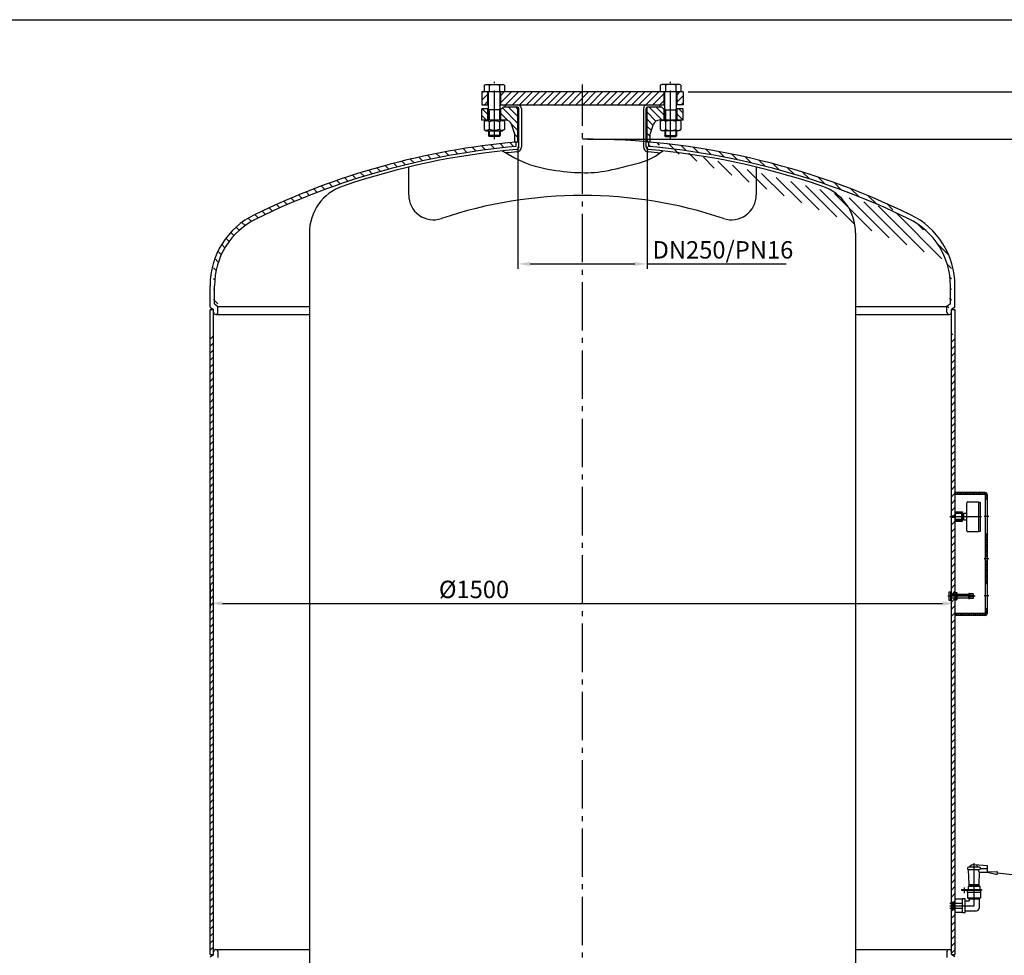
# Model space of a CAD drawing. Units: millimetres. Extents: x -681 to 4953, y -1013 to 3721.
# Drawn here: x 1870 to 3852, y 1837 to 3721 of the extents above; entities that cross this region are included whole.
import ezdxf

# ---------------------------------------------------------------- set-up
doc = ezdxf.new("R2010")
doc.units = ezdxf.units.MM
doc.linetypes.add('AM_DIN_G_W050', pattern=[13.75, 9.75, -1.5, 1, -1.5])
doc.layers.get('0').update_dxf_attribs({"linetype": 'CONTINUOUS'})
doc.layers.get('DEFPOINTS').update_dxf_attribs({"linetype": 'CONTINUOUS'})
for name, color, linetype in [('AM_0', 7, 'CONTINUOUS'), ('AM_0N', 7, 'CONTINUOUS'), ('AM_4', 3, 'CONTINUOUS'), ('AM_4N', 3, 'CONTINUOUS'), ('AM_5', 3, 'CONTINUOUS'), ('AM_7', 4, 'AM_DIN_G_W050'), ('AM_8', 1, 'CONTINUOUS')]:
    doc.layers.add(name, color=color, linetype=linetype)
doc.styles.add('ACDINTS', font='isocp.shx', dxfattribs={"height": 1})
doc.styles.get("Standard").update_dxf_attribs({"font": 'ISOCP.SHX'})
doc.dimstyles.new('GEN-ISO', dxfattribs={"dimscale": 7, "dimtxt": 3.5, "dimasz": 2.5, "dimexe": 1, "dimexo": 1, "dimgap": 0.6, "dimtad": 1, "dimdsep": 46, "dimtxsty": 'STANDARD', "dimcen": 0, "dimclrd": 256, "dimclre": 256, "dimclrt": 2, "dimadec": 0, "dimazin": 0, "dimtp": 0.1, "dimtm": 0.1, "dimtfac": 0.71, "dimtdec": 3, "dimtmove": 0, "dimatfit": 3, "dimfxl": 1, "dimtzin": 0, "dimarcsym": 0})
pattern_1 = [(135, (3732.468320946474, 2807.849938), (-1.767766952966368, -1.767766952966368), [])]
pattern_2 = [(45, (984.255590946474, 13), (-7.071067811865472, 7.071067811865475), [])]
pattern_3 = [(315, (3414.330392946475, 4526.403061904708), (7.071067811865476, 7.071067811865472), [])]
pattern_4 = [(225, (3414.330392946475, 4526.403061904708), (7.071067811865472, -7.071067811865476), [])]
pattern_5 = [(135, (443.5887119464738, -116.8672480952926), (-10.60660171779821, -10.60660171779821), [])]

# ---------------------------------------------------------------- blocks, each defined once
blk = doc.blocks.new('*D2')
at = {"layer": 'AM_5', "lineweight": -2, "ltscale": 10}
for p, q in [((2872.822744946474, 3464.881538904708), (2872.822744946474, 3219.491648904707)), ((3133.222744946474, 3464.881538904708), (3133.222744946474, 3219.491648904707)), ((2897.822744946474, 3229.491648904708), (3108.222744946474, 3229.491648904708)), ((3133.222744946474, 3229.491648904708), (3413.458966182695, 3229.491648904708))]:
    blk.add_line(p, q, dxfattribs=at)
at = {"layer": 'AM_5', "ltscale": 10}
for points in [[(2897.822744946474, 3233.658315571374), (2897.822744946474, 3225.324982238041), (2872.822744946474, 3229.491648904708)], [(3108.222744946474, 3233.658315571374), (3108.222744946474, 3225.324982238041), (3133.222744946474, 3229.491648904708)]]:
    blk.add_solid(points, dxfattribs=at)
at = {"layer": 'DEFPOINTS', "color": 0, "ltscale": 10}
for p in [(2872.822744946474, 3474.881538904707), (3133.222744946474, 3474.881538904707), (3133.222744946474, 3229.491648904708)]:
    blk.add_point(p, dxfattribs=at)
at = {"layer": 'AM_5', "color": 2, "ltscale": 10, "insert": (3285.840855946474, 3253.235051673628), "char_height": 35, "attachment_point": 5}
blk.add_mtext('DN250/PN16', dxfattribs=at)
blk = doc.blocks.new('*D7')
at = {"layer": 'AM_5', "lineweight": -2, "ltscale": 10}
for p, q in [((3215.522744946474, 3575.881538904707), (4103.531595946474, 3575.881538904707)), ((4093.531595946473, 3550.881538904707), (4093.531595946473, 1030.893477)), ((3591.048527946475, 1005.893477), (4103.531595946472, 1005.893477))]:
    blk.add_line(p, q, dxfattribs=at)
at = {"layer": 'AM_5', "ltscale": 10}
for points in [[(4089.364929279807, 3550.881538904707), (4097.698262613139, 3550.881538904707), (4093.531595946473, 3575.881538904707)], [(4089.364929279805, 1030.893477), (4097.698262613139, 1030.893477), (4093.531595946473, 1005.893477)]]:
    blk.add_solid(points, dxfattribs=at)
at = {"layer": 'DEFPOINTS', "color": 0, "ltscale": 10}
for p in [(3205.522744946474, 3575.881538904707), (3581.048527946474, 1005.893477), (4093.531595946473, 1005.893477)]:
    blk.add_point(p, dxfattribs=at)
at = {"layer": 'AM_5', "color": 2, "ltscale": 10, "insert": (4070.028151064581, 2290.887507952354), "char_height": 35, "attachment_point": 5, "rotation": 90}
blk.add_mtext('2570{}{\\C2;%%p20}', dxfattribs=at)
blk = doc.blocks.new('*D8')
at = {"layer": 'AM_5', "lineweight": -2, "ltscale": 10}
for p, q in [((2253.022744946474, 2582.365048), (2253.022744946474, 2536.008107000001)), ((3753.022744946474, 2582.365048), (3753.022744946474, 2536.008107000001)), ((2278.022744946474, 2546.008107), (3728.022744946474, 2546.008107))]:
    blk.add_line(p, q, dxfattribs=at)
at = {"layer": 'AM_5', "ltscale": 10}
for points in [[(2278.022744946474, 2550.174773666667), (2278.022744946474, 2541.841440333334), (2253.022744946474, 2546.008107)], [(3728.022744946474, 2550.174773666667), (3728.022744946474, 2541.841440333334), (3753.022744946474, 2546.008107)]]:
    blk.add_solid(points, dxfattribs=at)
at = {"layer": 'DEFPOINTS', "color": 0, "ltscale": 10}
for p in [(2253.022744946474, 2592.365048), (3753.022744946474, 2592.365048), (3753.022744946474, 2546.008107)]:
    blk.add_point(p, dxfattribs=at)
at = {"layer": 'AM_5', "color": 2, "ltscale": 10, "insert": (2784.605013946475, 2569.508107), "char_height": 35, "attachment_point": 5}
blk.add_mtext('%%c1500', dxfattribs=at)
blk = doc.blocks.new('*D9')
at = {"layer": 'AM_5', "lineweight": -2, "ltscale": 10}
for p, q in [((3013.022744946474, 3480.780707904709), (3960.367206946475, 3480.780707904707)), ((3950.367206946475, 3455.780707904709), (3950.367206946474, 1520.893476999999)), ((3020.022744946474, 1495.893477), (3960.367206946474, 1495.893477))]:
    blk.add_line(p, q, dxfattribs=at)
at = {"layer": 'AM_5', "ltscale": 10}
for points in [[(3946.200540279809, 3455.780707904709), (3954.53387361314, 3455.780707904709), (3950.367206946475, 3480.780707904707)], [(3946.200540279808, 1520.893476999999), (3954.53387361314, 1520.893476999999), (3950.367206946474, 1495.893477)]]:
    blk.add_solid(points, dxfattribs=at)
at = {"layer": 'DEFPOINTS', "color": 0, "ltscale": 10}
for p in [(3003.022744946474, 3480.780707904709), (3010.022744946474, 1495.893477), (3950.367206946474, 1495.893477)]:
    blk.add_point(p, dxfattribs=at)
at = {"layer": 'AM_5', "color": 2, "ltscale": 10, "insert": (3926.867206946474, 2425.133631904708), "char_height": 35, "attachment_point": 5, "rotation": 90}
blk.add_mtext('1985{}{\\C2;%%p10}', dxfattribs=at)
blk = doc.blocks.new('*S1714')
at = {"layer": 'AM_0', "ltscale": 10}
for p, q in [((3838.697426957862, 2005.321224251215), (3818.529872946474, 2004.870983)), ((3818.529872946474, 2004.870983), (3838.126765235383, 2000.086135603959)), ((3838.126765235383, 2000.086135603959), (3838.697426957862, 2005.321224251215))]:
    blk.add_line(p, q, dxfattribs=at)
at = {"layer": 'AM_5', "ltscale": 10}
for p, q in [((4230.801108122531, 1959.930499839906), (3838.412096096623, 2002.703679927587)), ((4689.457200290223, 1959.930499839906), (4230.801108122531, 1959.930499839906))]:
    blk.add_line(p, q, dxfattribs=at)
at = {"layer": 'AM_5', "color": 3, "insert": (4255.801108122532, 1972.430499839906), "char_height": 25, "attachment_point": 7, "style": 'ACDINTS'}
blk.add_mtext('{\\C7;\\LMembranbruchmelder\\Pnur auf Kundenwunsch!\\P}Ansonsten Verschlußstopfen\\PMs R½ mit Innensechskant\\Peingeklebt (Loctite) und mit\\PSiegellack gesichert.', dxfattribs=at)

msp = doc.modelspace()

# ---------------------------------------------------------------- hatches: boundary and pattern name
at = {"layer": 'AM_8'}
h = msp.add_hatch(dxfattribs=at)
h.set_pattern_fill('_U', color=256, scale=10, angle=225, style=0, pattern_type=0)
h.set_pattern_definition(pattern_4)
h.paths.add_polyline_path([(2812.522744946474, 3549.881538904708), (2812.522744946474, 3575.881538904707), (2800.522744946474, 3575.881538904707), (2800.522744946474, 3549.881538904708)])
h = msp.add_hatch(dxfattribs=at)
h.set_pattern_fill('_U', color=256, scale=10, angle=45, style=0, pattern_type=0)
h.set_pattern_definition([(45, (3414.330392946475, 4526.403061904708), (-7.071067811865472, 7.071067811865475), [])])
h.paths.add_polyline_path([(3167.522744946474, 3549.881538904708), (3167.522744946474, 3575.881538904707), (2838.522744946473, 3575.881538904707), (2838.522744946473, 3549.881538904708), (3006.428020946474, 3549.881538904708)])
h = msp.add_hatch(dxfattribs=at)
h.set_pattern_fill('_U', color=256, scale=10, angle=225, style=0, pattern_type=0)
h.set_pattern_definition(pattern_4)
h.paths.add_polyline_path([(3205.522744946474, 3549.881538904708), (3205.522744946474, 3575.881538904707), (3193.522744946474, 3575.881538904707), (3193.522744946474, 3549.881538904708)])
h = msp.add_hatch(dxfattribs=at)
h.set_pattern_fill('_U', color=256, scale=10, angle=315, style=0, pattern_type=0)
h.set_pattern_definition(pattern_3)
h.paths.add_polyline_path([(2800.522744946474, 3541.881538904708), (2800.522744946474, 3518.881538904707), (2812.522744946474, 3518.881538904707), (2812.522744946474, 3541.881538904708)])
h = msp.add_hatch(dxfattribs=at)
h.set_pattern_fill('_U', color=256, scale=10, angle=315, style=0, pattern_type=0)
h.set_pattern_definition(pattern_3)
edge = h.paths.add_edge_path()
edge.add_arc((2848.422293946474, 3506.881538904707), 12, 378.74134, 450, ccw=False)
edge.add_line((2859.786038946474, 3510.737094904708), (2866.522744946474, 3490.881538904707))
edge.add_line((2866.522744946474, 3490.881538904707), (2866.522744946474, 3474.881538904707))
edge.add_line((2866.522744946474, 3474.881538904707), (2872.822744946474, 3474.881538904707))
edge.add_line((2872.822744946474, 3474.881538904707), (2872.822744946474, 3544.881538904707))
edge.add_line((2872.822744946474, 3544.881538904707), (2843.022744946474, 3544.881538904707))
edge.add_line((2843.022744946474, 3544.881538904707), (2840.022744946475, 3541.881538904708))
edge.add_line((2840.022744946475, 3541.881538904708), (2838.522744946473, 3541.881538904708))
edge.add_line((2838.522744946473, 3541.881538904708), (2838.522744946473, 3518.881538904707))
edge.add_line((2838.522744946473, 3518.881538904707), (2848.422293946474, 3518.881538904707))
h = msp.add_hatch(dxfattribs=at)
h.set_pattern_fill('_U', color=256, scale=10, angle=315, style=0, pattern_type=0)
h.set_pattern_definition(pattern_3)
edge = h.paths.add_edge_path()
edge.add_line((3167.522744946474, 3518.881538904707), (3167.522744946474, 3541.881538904708))
edge.add_line((3167.522744946474, 3541.881538904708), (3166.022744946474, 3541.881538904708))
edge.add_line((3166.022744946474, 3541.881538904708), (3163.022744946474, 3544.881538904707))
edge.add_line((3163.022744946474, 3544.881538904707), (3133.222744946474, 3544.881538904707))
edge.add_line((3133.222744946474, 3544.881538904707), (3133.222744946474, 3474.881538904707))
edge.add_line((3133.222744946474, 3474.881538904707), (3139.522744946474, 3474.881538904707))
edge.add_line((3139.522744946474, 3474.881538904707), (3139.522744946474, 3490.881538904707))
edge.add_line((3139.522744946474, 3490.881538904707), (3146.259451946475, 3510.737094904708))
edge.add_arc((3157.623195946474, 3506.881538904707), 12, 450, 521.25866, ccw=False)
edge.add_line((3157.623195946474, 3518.881538904707), (3167.522744946474, 3518.881538904707))
h = msp.add_hatch(dxfattribs=at)
h.set_pattern_fill('_U', color=256, scale=10, angle=315, style=0, pattern_type=0)
h.set_pattern_definition(pattern_3)
h.paths.add_polyline_path([(3205.522744946474, 3518.881538904707), (3205.522744946474, 3541.881538904708), (3193.522744946474, 3541.881538904708), (3193.522744946474, 3518.881538904707)])
h = msp.add_hatch(dxfattribs=at)
h.set_pattern_fill('_U', color=256, scale=15, angle=135, style=0, pattern_type=0)
h.set_pattern_definition(pattern_5)
edge = h.paths.add_edge_path()
edge.add_arc((3003.022744946474, 1971.780707904707), 1509, 95.06792299999998, 115.96218)
edge.add_arc((2412.022744946475, 3185.543039904707), 159, 115.96218, 162.935466)
edge.add_line((2260.022744946474, 3232.201372904709), (2260.022744946474, 3145.280707904709))
edge.add_arc((2264.522744946474, 3145.280707904709), 4.5, 180, 360)
edge.add_line((2269.022744946474, 3145.280707904709), (2269.022744946474, 3156.866225904707))
edge.add_line((2269.022744946474, 3156.866225904707), (2262.022744946474, 3161.767678904708))
edge.add_line((2262.022744946474, 3161.767678904708), (2262.022744946474, 3185.543039904707))
edge.add_arc((2412.022744946475, 3185.543039904707), 150, 115.96217999999999, 180, ccw=False)
edge.add_arc((3003.022744946474, 1971.780707904707), 1500, 95.098411, 115.96217999999999, ccw=False)
edge.add_line((2869.722744946474, 3465.846003904707), (2869.722744946474, 3474.881538904707))
h = msp.add_hatch(dxfattribs=at)
h.set_pattern_fill('_U', color=256, scale=15, angle=135, style=0, pattern_type=0)
h.set_pattern_definition(pattern_5)
edge = h.paths.add_edge_path()
edge.add_line((3737.022744946474, 3156.866225904707), (3744.022744946474, 3161.767678904708))
edge.add_line((3744.022744946474, 3161.767678904708), (3744.022744946474, 3185.543039904707))
edge.add_arc((3594.022744946475, 3185.543039904707), 150, 0, 64.03782)
edge.add_arc((3003.022744946474, 1971.780707904707), 1500, 64.03782, 84.901589)
edge.add_line((3136.322744946474, 3465.846003904707), (3136.322744946474, 3474.881538904707))
edge.add_arc((3003.022744946474, 1971.780707904707), 1509, 64.03782000000001, 84.93207699999999, ccw=False)
edge.add_arc((3594.022744946475, 3185.543039904707), 159, 17.06453399999998, 64.03782000000001, ccw=False)
edge.add_line((3746.022744946475, 3232.201372904709), (3746.022744946475, 3145.280707904709))
edge.add_arc((3741.522744946474, 3145.280707904709), 4.5, -180, 0, ccw=False)
edge.add_line((3737.022744946474, 3145.280707904709), (3737.022744946474, 3156.866225904707))
at = {"layer": 'AM_8', "ltscale": 10}
h = msp.add_hatch(dxfattribs=at)
h.set_pattern_fill('_U', color=256, scale=10, angle=45, style=0, pattern_type=0)
h.set_pattern_definition(pattern_2)
h.paths.add_polyline_path([(2253.022744946474, 3088.893477), (2253.022744946474, 2500.893477), (2260.022744946474, 2500.893477), (2260.022744946474, 3088.893477)])
h = msp.add_hatch(dxfattribs=at)
h.set_pattern_fill('_U', color=256, scale=10, angle=45, style=0, pattern_type=0)
h.set_pattern_definition(pattern_2)
h.paths.add_polyline_path([(3746.022744946475, 3088.893477), (3746.022744946475, 2722.393477), (3753.022744946474, 2722.393477), (3753.022744946474, 3088.893477)])
h = msp.add_hatch(dxfattribs=at)
h.set_pattern_fill('_U', color=256, scale=10, angle=45, style=0, pattern_type=0)
h.set_pattern_definition(pattern_2)
h.paths.add_polyline_path([(3746.022744946475, 2719.393477000001), (3746.022744946475, 2564.521333), (3753.022744946474, 2564.521333), (3753.022744946474, 2719.393477000001)])
at = {"layer": 'AM_8'}
h = msp.add_hatch(dxfattribs=at)
h.set_pattern_fill('_U', color=256, scale=2.5, angle=135, style=0, pattern_type=0)
h.set_pattern_definition(pattern_1)
h.paths.add_polyline_path([(3753.022744946474, 2727.471977), (3753.878859946475, 2726.615862), (3767.166629946474, 2726.615862), (3768.022744946474, 2727.471977), (3768.022744946474, 2730.143477), (3753.022744946474, 2730.143477)])
h = msp.add_hatch(dxfattribs=at)
h.set_pattern_fill('_U', color=256, scale=2.5, angle=135, style=0, pattern_type=0)
h.set_pattern_definition(pattern_1)
h.paths.add_polyline_path([(3768.022744946474, 2714.314977), (3767.166629946474, 2715.171092), (3753.878859946475, 2715.171092), (3753.022744946474, 2714.314977), (3753.022744946474, 2711.643477), (3768.022744946474, 2711.643477)])
at = {"layer": 'AM_8', "ltscale": 10}
h = msp.add_hatch(dxfattribs=at)
h.set_pattern_fill('_U', color=256, scale=10, angle=45, style=0, pattern_type=0)
h.set_pattern_definition(pattern_2)
h.paths.add_polyline_path([(3746.022744946475, 2556.521333), (3746.022744946475, 2500.893477), (3753.022744946474, 2500.893477), (3753.022744946474, 2556.521333)])
h = msp.add_hatch(dxfattribs=at)
h.set_pattern_fill('_U', color=256, scale=10, angle=45, style=0, pattern_type=0)
h.set_pattern_definition(pattern_2)
h.paths.add_polyline_path([(2253.022744946474, 2500.893477), (2253.022744946474, 1838.893477), (2260.022744946474, 1838.893477), (2260.022744946474, 2500.893477)])
h = msp.add_hatch(dxfattribs=at)
h.set_pattern_fill('_U', color=256, scale=10, angle=45, style=0, pattern_type=0)
h.set_pattern_definition(pattern_2)
h.paths.add_polyline_path([(3746.022744946475, 2500.893477), (3746.022744946475, 1944.593477), (3753.022744946474, 1944.593477), (3753.022744946474, 2500.893477)])
h = msp.add_hatch(dxfattribs=at)
h.set_pattern_fill('_U', color=256, scale=10, angle=45, style=0, pattern_type=0)
h.set_pattern_definition(pattern_2)
h.paths.add_polyline_path([(3753.022744946474, 1838.893477), (3753.022744946474, 1929.593477), (3746.022744946475, 1929.593477), (3746.022744946475, 1838.893477)])

# ---------------------------------------------------------------- linework, layer by layer
for p, q in [((3205.522744946474, 3575.881538904707), (2800.522744946474, 3575.881538904707)), ((2800.522744946474, 3575.881538904707), (2800.522744946474, 3549.881538904708)), ((2812.522744946474, 3549.881538904708), (2812.522744946474, 3575.881538904707)), ((2838.522744946473, 3549.881538904708), (2838.522744946473, 3575.881538904707)), ((3167.522744946474, 3549.881538904708), (3167.522744946474, 3575.881538904707)), ((3193.522744946474, 3549.881538904708), (3193.522744946474, 3575.881538904707)), ((3205.522744946474, 3575.881538904707), (3205.522744946474, 3549.881538904708)), ((2800.522744946474, 3549.881538904708), (2813.522744946475, 3549.881538904708)), ((2837.522744946474, 3549.881538904708), (3168.522744946475, 3549.881538904708)), ((3205.522744946474, 3549.881538904708), (3192.522744946475, 3549.881538904708)), ((2800.522744946474, 3518.881538904707), (2800.522744946474, 3541.881538904708)), ((2813.522744946475, 3541.881538904708), (2800.522744946474, 3541.881538904708)), ((2812.522744946474, 3518.881538904707), (2812.522744946474, 3541.881538904708)), ((2840.022744946475, 3541.881538904708), (2837.522744946474, 3541.881538904708)), ((2838.522744946473, 3518.881538904707), (2838.522744946473, 3541.881538904708)), ((2843.022744946474, 3544.881538904707), (2840.022744946475, 3541.881538904708)), ((2872.822744946474, 3544.881538904707), (2843.022744946474, 3544.881538904707)), ((2872.822744946474, 3474.881538904707), (2872.822744946474, 3544.881538904707)), ((3133.222744946474, 3474.881538904707), (3133.222744946474, 3544.881538904707)), ((3163.022744946474, 3544.881538904707), (3133.222744946474, 3544.881538904707)), ((3163.022744946474, 3544.881538904707), (3166.022744946474, 3541.881538904708)), ((3168.522744946475, 3541.881538904708), (3166.022744946474, 3541.881538904708)), ((3167.522744946474, 3518.881538904707), (3167.522744946474, 3541.881538904708)), ((3205.522744946474, 3541.881538904708), (3192.522744946475, 3541.881538904708)), ((3193.522744946474, 3518.881538904707), (3193.522744946474, 3541.881538904708)), ((3205.522744946474, 3518.881538904707), (3205.522744946474, 3541.881538904708)), ((2848.422293946474, 3518.881538904707), (2800.522744946474, 3518.881538904707)), ((2866.522744946474, 3490.881538904707), (2859.786038946474, 3510.737094904708)), ((3139.522744946474, 3490.881538904707), (3146.259451946475, 3510.737094904708)), ((3205.522744946474, 3518.881538904707), (3157.623195946474, 3518.881538904707)), ((2866.522744946474, 3474.881538904707), (2866.522744946474, 3490.881538904707)), ((3139.522744946474, 3474.881538904707), (3139.522744946474, 3490.881538904707)), ((2872.822744946474, 3474.881538904707), (2866.522744946474, 3474.881538904707)), ((3139.522744946474, 3474.881538904707), (3133.222744946474, 3474.881538904707)), ((2653.022744946474, 3368.297755904708), (2653.022744946474, 3424.441218904707)), ((3353.022744946474, 3424.441218904707), (3353.022744946474, 3368.297755904708)), ((2453.022744946474, 3291.553362904708), (2453.022744946474, 1685.120822)), ((3553.022744946474, 3291.553362904708), (3553.022744946474, 1685.120822)), ((2253.022744946474, 3142.682160904707), (2253.022744946474, 3185.543039904707)), ((2262.022744946474, 3148.767678904708), (2262.022744946474, 3185.543039904707)), ((3744.022744946474, 3148.767678904708), (3744.022744946474, 3185.543039904707)), ((3753.022744946474, 3142.682160904707), (3753.022744946474, 3185.543039904707)), ((2253.022744946474, 3142.682160904707), (2260.022744946474, 3137.780707904708)), ((2253.022744946474, 1838.893477), (2253.022744946474, 3137.780707904708)), ((2253.022744946474, 3137.780707904708), (2260.022744946474, 3137.780707904708)), ((2260.022744946474, 1838.893477), (2260.022744946474, 3137.780707904708)), ((2262.022744946474, 3148.767678904708), (2269.022744946474, 3143.866225904707)), ((2269.022744946474, 3143.866225904707), (2453.022744946474, 3143.866225904707)), ((2269.022744946474, 3132.280707904707), (2269.022744946474, 3143.866225904707)), ((3553.022744946474, 3143.866225904707), (3737.022744946474, 3143.866225904707)), ((3744.022744946474, 3148.767678904708), (3737.022744946474, 3143.866225904707)), ((3737.022744946474, 3132.280707904707), (3737.022744946474, 3143.866225904707)), ((3753.022744946474, 3142.682160904707), (3746.022744946475, 3137.780707904708)), ((3746.022744946475, 1838.893477), (3746.022744946475, 3137.780707904708)), ((3746.022744946475, 3137.780707904708), (3753.022744946474, 3137.780707904708)), ((3753.022744946474, 3137.780707904708), (3753.022744946474, 1838.893477)), ((2264.522744946474, 3127.780707904709), (2453.022744946474, 3127.780707904709)), ((3553.022744946474, 3127.780707904709), (3741.522744946474, 3127.780707904709)), ((2264.522744946474, 1848.893477), (2453.022744946474, 1848.893477)), ((2269.022744946474, 1844.393477), (2269.022744946474, 1832.807958)), ((3553.022744946474, 1848.893477), (3741.522744946474, 1848.893477)), ((3737.022744946474, 1844.393477), (3737.022744946474, 1832.807958)), ((2253.022744946474, 1833.992024), (2260.022744946474, 1838.893477)), ((2253.022744946474, 1838.893477), (2260.022744946474, 1838.893477)), ((3753.022744946474, 1833.992024), (3746.022744946475, 1838.893477)), ((3746.022744946475, 1838.893477), (3753.022744946474, 1838.893477))]:
    msp.add_line(p, q)
for centre, radius, start, end in [((2848.422293946474, 3506.881538904707), 12, 18.74134, 90), ((3157.623195946474, 3506.881538904707), 12, 90, 161.25866), ((3003.022744946474, 1971.780707904707), 1509, 95.06792299999998, 115.96218), ((3003.022744946474, 1971.780707904707), 1509, 64.03782, 90), ((3003.022744946474, 1971.780707904707), 1500, 95.098411, 115.96218), ((3003.022744946474, 1971.780707904707), 1500, 64.03782, 84.901589), ((2703.022744946474, 3368.297755904708), 50, 180, 288.570503), ((3003.022744946474, 2475.345349904708), 892, 71.42949699999998, 108.570503), ((3303.022744946474, 3368.297755904708), 50, 251.4294970000001, 0), ((2412.022744946475, 3185.543039904707), 159, 115.96218, 180), ((2412.022744946475, 3185.543039904707), 150, 115.96218, 180), ((3594.022744946475, 3185.543039904707), 150, 0, 64.03782), ((3594.022744946475, 3185.543039904707), 159, 0, 64.03782), ((2264.522744946474, 3132.280707904707), 4.5, 180, 0), ((3741.522744946474, 3132.280707904707), 4.5, 180, 0), ((2264.522744946474, 1844.393477), 4.5, 0, 180), ((3741.522744946474, 1844.393477), 4.5, 0, 180)]:
    msp.add_arc(centre, radius, start, end)
at = {"layer": 'AM_0', "ltscale": 10}
for p, q in [((2847.022744946475, 3544.881538904707), (2847.022744946475, 3549.881538904708)), ((3159.022744946474, 3544.881538904707), (3159.022744946474, 3549.881538904708)), ((2875.022744946474, 3464.957740904708), (2875.022744946474, 3542.381538904707)), ((2880.022744946474, 3542.381538904707), (2880.022744946474, 3464.957740904708)), ((3126.022744946475, 3542.381538904707), (3126.022744946475, 3464.957740904708)), ((3131.022744946474, 3464.957740904708), (3131.022744946474, 3542.381538904707))]:
    msp.add_line(p, q, dxfattribs=at)
at = {"layer": 'AM_0'}
for p, q in [((2869.722744946474, 3465.846003904707), (2869.722744946474, 3474.881538904707)), ((3136.322744946474, 3465.846003904707), (3136.322744946474, 3474.881538904707)), ((3813.595627946475, 2768.893477000001), (3753.022744946474, 2768.893477000001)), ((3813.595627946475, 2764.893477), (3753.022744946474, 2764.893477)), ((3814.595627946474, 2526.893477), (3814.595627946474, 2763.893477)), ((3818.595627946474, 2526.893477), (3818.595627946474, 2763.893477)), ((3777.022744946474, 2691.893477), (3777.022744946474, 2748.393477)), ((3779.022744946475, 2750.393477), (3800.522744946474, 2750.393477)), ((3800.522744946474, 2750.393477), (3803.522744946473, 2749.864496000001)), ((3800.522744946474, 2750.393477), (3800.522744946474, 2689.893477)), ((3803.522744946473, 2749.864496000001), (3803.522744946473, 2690.422458)), ((3814.595627946474, 2755.893477), (3818.595627946474, 2755.893477)), ((3746.022744946475, 2722.393477), (3753.022744946474, 2722.393477)), ((3746.022744946475, 2719.393477000001), (3753.022744946474, 2719.393477000001)), ((3753.022744946474, 2730.143477), (3768.022744946474, 2730.143477)), ((3753.878859946475, 2726.615862), (3753.022744946474, 2727.471977)), ((3753.878859946475, 2715.171092), (3753.878859946475, 2726.615862)), ((3767.166629946474, 2726.615862), (3753.878859946475, 2726.615862)), ((3767.166629946474, 2726.615862), (3768.022744946474, 2727.471977)), ((3767.166629946474, 2715.171092), (3767.166629946474, 2726.615862)), ((3768.022744946474, 2711.643477), (3768.022744946474, 2730.143477)), ((3768.022744946474, 2726.393477), (3770.022744946474, 2726.393477)), ((3770.022744946474, 2727.893477), (3777.022744946474, 2727.893477)), ((3770.022744946474, 2727.893477), (3770.022744946474, 2713.893477)), ((3753.022744946474, 2714.314977), (3753.878859946475, 2715.171092)), ((3753.022744946474, 2711.643477), (3768.022744946474, 2711.643477)), ((3767.166629946474, 2715.171092), (3753.878859946475, 2715.171092)), ((3768.022744946474, 2714.314977), (3767.166629946474, 2715.171092)), ((3768.022744946474, 2715.393477), (3770.022744946474, 2715.393477)), ((3770.022744946474, 2713.893477), (3777.022744946474, 2713.893477)), ((3800.522744946474, 2689.893477), (3779.022744946475, 2689.893477)), ((3803.522744946473, 2690.422458), (3800.522744946474, 2689.893477)), ((3814.595627946474, 2685.893477), (3818.595627946474, 2685.893477)), ((3814.595627946474, 2640.393477), (3818.595627946474, 2640.393477)), ((3814.595627946474, 2631.393477), (3818.595627946474, 2631.393477)), ((3814.595627946474, 2585.893477), (3818.595627946474, 2585.893477)), ((3741.522744946474, 2568.021333), (3741.022744946473, 2567.521333)), ((3741.022744946473, 2567.521333), (3741.022744946473, 2553.521333)), ((3741.522744946474, 2551.521333), (3741.522744946474, 2569.521333)), ((3741.522744946474, 2569.521333), (3744.022744946474, 2569.521333)), ((3744.022744946474, 2569.521333), (3744.022744946474, 2551.521333)), ((3746.022744946475, 2567.021333), (3744.022744946474, 2567.021333)), ((3746.022744946475, 2564.521333), (3753.022744946474, 2564.521333)), ((3753.822744946474, 2568.021333), (3753.022744946474, 2568.021333)), ((3754.404425946474, 2568.028833), (3753.822744946474, 2567.021333)), ((3753.822744946474, 2553.021333), (3753.822744946474, 2568.021333)), ((3754.404425946474, 2568.028833), (3756.450094946475, 2568.028833)), ((3754.404425946474, 2564.275083), (3756.450094946475, 2564.275083)), ((3756.450094946475, 2568.028833), (3757.031774946475, 2567.021333)), ((3757.031774946475, 2567.021333), (3757.031774946475, 2554.021333)), ((3757.031774946475, 2564.521333), (3780.022744946474, 2564.521333)), ((3780.022744946474, 2565.433845), (3781.022744946474, 2565.521333)), ((3780.022744946474, 2565.433845), (3780.022744946474, 2555.608822)), ((3781.022744946474, 2566.021333), (3781.022744946474, 2555.021333)), ((3782.022744946475, 2566.021333), (3781.022744946474, 2566.021333)), ((3790.022744946475, 2565.521333), (3782.022744946475, 2566.021333)), ((3782.022744946475, 2566.021333), (3782.022744946475, 2555.021333)), ((3790.022744946475, 2565.521333), (3790.022744946475, 2555.521333)), ((3741.022744946473, 2553.521333), (3741.522744946474, 2553.021333)), ((3744.022744946474, 2551.521333), (3741.522744946474, 2551.521333)), ((3746.022744946475, 2554.021333), (3744.022744946474, 2554.021333)), ((3753.022744946474, 2556.521333), (3746.022744946475, 2556.521333)), ((3753.022744946474, 2553.021333), (3753.822744946474, 2553.021333)), ((3754.404425946474, 2553.013833), (3753.822744946474, 2554.021333)), ((3754.404425946474, 2556.767583), (3756.450094946475, 2556.767583)), ((3754.404425946474, 2553.013833), (3756.450094946475, 2553.013833)), ((3756.450094946475, 2553.013833), (3757.031774946475, 2554.021333)), ((3780.022744946474, 2556.521333), (3757.031774946475, 2556.521333)), ((3780.022744946474, 2555.608822), (3781.022744946474, 2555.521333)), ((3782.022744946475, 2555.021333), (3781.022744946474, 2555.021333)), ((3790.022744946475, 2555.521333), (3782.022744946475, 2555.021333)), ((3813.595627946475, 2525.893477), (3753.022744946474, 2525.893477)), ((3813.595627946475, 2521.893477), (3753.022744946474, 2521.893477)), ((3814.595627946474, 2535.893477), (3818.595627946474, 2535.893477)), ((3778.529872946474, 2012.870983), (3778.529872946474, 2011.870983)), ((3801.725434946474, 2014.870983), (3780.529872946474, 2014.870983)), ((3781.529872946475, 1979.870983), (3780.529872946474, 2009.870983)), ((3780.529872946474, 2009.870983), (3801.725434946474, 2009.870983)), ((3818.529872946474, 2017.870983), (3792.432228946474, 2019.837042)), ((3801.529872946474, 1979.870983), (3802.363205946474, 2004.870983)), ((3802.363205946474, 2004.870983), (3818.529872946474, 2004.870983)), ((3802.734435946474, 2014.597806), (3804.028608946474, 2013.841608)), ((3802.734435946474, 2010.14416), (3804.028608946474, 2010.900359)), ((3804.529872946474, 2011.870983), (3804.529872946474, 2012.870983)), ((3804.529872946474, 2012.370983), (3818.529872946474, 2012.370983)), ((3818.529872946474, 2004.870983), (3818.529872946474, 2017.870983)), ((3766.223128946474, 1969.593477), (3806.571657946474, 1969.593477)), ((3766.223128946474, 1969.593477), (3766.223128946474, 1968.593477)), ((3766.223128946474, 1968.593477), (3806.571657946474, 1968.593477)), ((3777.488087946474, 1968.593477), (3777.488087946474, 1964.593477)), ((3777.488087946474, 1964.593477), (3805.488087946474, 1964.593477)), ((3778.488087946474, 1964.593477), (3778.488087946474, 1953.093477)), ((3803.529872946474, 1975.620983), (3779.529872946474, 1975.620983)), ((3779.529872946474, 1975.620983), (3779.529872946474, 1969.620983)), ((3781.529872946475, 1975.620983), (3781.529872946475, 1979.870983)), ((3781.529872946475, 1979.870983), (3801.529872946474, 1979.870983)), ((3801.529872946474, 1978.620983), (3781.529872946475, 1978.620983)), ((3801.529872946474, 1975.620983), (3801.529872946474, 1979.870983)), ((3803.529872946474, 1969.620983), (3803.529872946474, 1975.620983)), ((3804.488087946474, 1964.593477), (3804.488087946474, 1953.093477)), ((3805.488087946474, 1964.593477), (3805.488087946474, 1968.593477)), ((3806.571657946474, 1969.593477), (3806.571657946474, 1968.593477)), ((3746.022744946475, 1944.593477), (3753.022744946474, 1944.593477)), ((3768.488087946475, 1950.293477), (3753.022744946474, 1950.293477)), ((3773.488087946474, 1951.093477), (3768.488087946475, 1951.093477)), ((3768.488087946475, 1923.093477), (3768.488087946475, 1951.093477)), ((3773.488087946474, 1923.093477), (3773.488087946474, 1951.093477)), ((3773.488087946474, 1947.093477), (3781.488087946474, 1947.093477)), ((3778.488087946474, 1953.093477), (3804.488087946474, 1953.093477)), ((3778.488087946474, 1953.093477), (3781.488070946475, 1951.194043)), ((3781.488070946475, 1951.194043), (3801.488105946474, 1951.194043)), ((3781.488070946475, 1951.194043), (3781.488087946474, 1947.093477)), ((3801.488105946474, 1951.194043), (3801.488087946474, 1932.093477)), ((3804.488087946474, 1953.093477), (3801.488105946474, 1951.194043)), ((3746.022744946475, 1939.593477), (3753.022744946474, 1939.593477)), ((3746.022744946475, 1934.593477), (3753.022744946474, 1934.593477)), ((3746.022744946475, 1929.593477), (3753.022744946474, 1929.593477)), ((3768.488087946475, 1923.893477), (3753.022744946474, 1923.893477)), ((3773.488087946474, 1927.093477), (3796.488087946475, 1927.093477)), ((3773.488087946474, 1923.093477), (3768.488087946475, 1923.093477))]:
    msp.add_line(p, q, dxfattribs=at)
at = {"layer": 'AM_0', "ltscale": 10}
msp.add_lwpolyline([(-680.7896739980081, 3721.163860049713), (4953.410411501153, 3721.163860049713), (4953.410411501153, -1012.925378792965), (-680.7896739980079, -1012.925378792964)], close=True, dxfattribs=at)
for centre, radius, start, end in [((2872.522744946474, 3542.381538904707), 7.5, 0, 90), ((3133.522744946474, 3542.381538904707), 7.5, 90, 180), ((2872.522744946474, 3542.381538904707), 2.5, 0, 90), ((3133.522744946474, 3542.381538904707), 2.5, 90, 180), ((3003.022744946474, 1965.846003904707), 1500, 95.069962, 108.749341), ((3003.022744946474, 1965.846003904707), 1495, 95.069962, 95.93111), ((2870.022744946474, 3464.957740904708), 5, 275.069962, 0), ((2870.022744946474, 3464.957740904708), 10, 275.069962, 0), ((3136.022744946474, 3464.957740904708), 10, 180, 264.930038), ((3136.022744946474, 3464.957740904708), 5, 180, 264.930038), ((3003.022744946474, 1965.846003904707), 1495, 84.008999, 84.930038), ((3003.022744946474, 1965.846003904707), 1500, 71.250659, 84.930038), ((2553.022744946475, 3291.553362904708), 100, 108.749341, 180), ((3453.022744946474, 3291.553362904708), 100, 0, 71.250659)]:
    msp.add_arc(centre, radius, start, end, dxfattribs=at)
at = {"layer": 'AM_0'}
for centre, radius, start, end in [((3813.595627946475, 2763.893477), 5, 0, 90), ((3813.595627946475, 2763.893477), 1, 0, 90), ((3779.022744946475, 2748.393477), 2, 90, 180), ((3779.022744946475, 2691.893477), 2, 180, 270), ((3757.141587946474, 2566.151958), 3.318843, 154.438469, 214.438469), ((3766.225596946475, 2560.521333), 12.402851, 162.383031, 197.616969), ((3753.712931946473, 2566.151958), 3.318843, 325.561531, 25.561531), ((3744.628923946474, 2560.521333), 12.402851, 342.383031, 17.616969), ((3789.022744946475, 2560.521333), 2, 300, 60), ((3757.141587946474, 2554.890708), 3.318843, 145.561531, 205.561531), ((3753.712931946473, 2554.890708), 3.318843, 334.438469, 34.438469), ((3813.595627946475, 2526.893477), 5, 270, 0), ((3813.595627946475, 2526.893477), 1, 270, 0), ((3780.529872946474, 2012.870983), 2, 90, 180), ((3780.529872946474, 2011.870983), 2, 180, 270), ((3791.529872946474, 2007.859089), 12.011894, 85.691776, 144.285557), ((3779.680072946476, 2003.190164), 23.076532, 30.409544, 45.23106699999999), ((3813.191365946476, 2016.164115), 15.529636, 203.905772, 226.652065), ((3801.725434946474, 2012.870983), 2, 59.701818, 90), ((3801.725434946474, 2011.870983), 2, 270, 300.298182), ((3803.524108946474, 2012.978196), 1, 6.154665999999998, 59.701818), ((3803.524108946474, 2011.763771), 1, 300.298182, 353.845334), ((3802.529872946474, 2012.870983), 2, 0, 6.154665999999998), ((3802.529872946474, 2011.870983), 2, 353.845334, 0), ((3796.488087946475, 1932.093477), 5, 270, 0)]:
    msp.add_arc(centre, radius, start, end, dxfattribs=at)
at = {"layer": 'AM_0N'}
for p, q in [((2804.732744946474, 3589.270731904707), (2807.522744946474, 3590.881538904707)), ((2804.732744946474, 3589.270731904707), (2804.732744946474, 3576.681538904708)), ((2807.522744946474, 3590.881538904707), (2843.522744946474, 3590.881538904707)), ((2815.125049946474, 3589.270731904707), (2815.125049946474, 3576.681538904708)), ((2835.920440946474, 3589.270731904707), (2835.920440946474, 3576.681538904708)), ((2846.312744946473, 3589.270731904707), (2843.522744946474, 3590.881538904707)), ((2846.312744946473, 3589.270731904707), (2846.312744946473, 3576.681538904708)), ((3159.732744946474, 3589.270731904707), (3162.522744946474, 3590.881538904707)), ((3159.732744946474, 3589.270731904707), (3159.732744946474, 3576.681538904708)), ((3198.522744946474, 3590.881538904707), (3162.522744946474, 3590.881538904707)), ((3170.125049946474, 3589.270731904707), (3170.125049946474, 3576.681538904708)), ((3190.920440946474, 3589.270731904707), (3190.920440946474, 3576.681538904708)), ((3201.312744946474, 3589.270731904707), (3198.522744946474, 3590.881538904707)), ((3201.312744946474, 3589.270731904707), (3201.312744946474, 3576.681538904708)), ((2804.732744946474, 3576.681538904708), (2846.312744946473, 3576.681538904708)), ((2808.717744946474, 3576.681538904708), (2808.717744946474, 3575.881538904707)), ((2813.522744946475, 3518.881538904707), (2813.522744946475, 3575.881538904707)), ((2837.522744946474, 3518.881538904707), (2837.522744946474, 3575.881538904707)), ((2842.327744946474, 3576.681538904708), (2842.327744946474, 3575.881538904707)), ((3159.732744946474, 3576.681538904708), (3201.312744946474, 3576.681538904708)), ((3163.717744946474, 3576.681538904708), (3163.717744946474, 3575.881538904707)), ((3168.522744946475, 3518.881538904707), (3168.522744946475, 3575.881538904707)), ((3192.522744946475, 3518.881538904707), (3192.522744946475, 3575.881538904707)), ((3197.327744946474, 3576.681538904708), (3197.327744946474, 3575.881538904707)), ((2837.522744946474, 3539.881538904707), (2813.522744946475, 3539.881538904707)), ((3168.522744946475, 3539.881538904707), (3192.522744946475, 3539.881538904707)), ((2804.732744946474, 3516.491308904708), (2808.872744946474, 3518.881538904707)), ((2804.732744946474, 3516.491308904708), (2804.732744946474, 3499.771768904708)), ((2815.127744946475, 3516.491308904708), (2815.127744946475, 3499.771768904708)), ((2835.917744946474, 3516.491308904708), (2835.917744946474, 3499.771768904708)), ((2846.312744946473, 3516.491308904708), (2842.172744946474, 3518.881538904707)), ((2846.312744946473, 3516.491308904708), (2846.312744946473, 3499.771768904708)), ((3159.732744946474, 3516.491308904708), (3163.872744946474, 3518.881538904707)), ((3159.732744946474, 3516.491308904708), (3159.732744946474, 3499.771768904708)), ((3170.127744946475, 3516.491308904708), (3170.127744946475, 3499.771768904708)), ((3190.917744946474, 3516.491308904708), (3190.917744946474, 3499.771768904708)), ((3201.312744946474, 3516.491308904708), (3197.172744946474, 3518.881538904707)), ((3201.312744946474, 3516.491308904708), (3201.312744946474, 3499.771768904708)), ((2804.732744946474, 3499.771768904708), (2808.872744946474, 3497.381538904708)), ((2808.872744946474, 3497.381538904708), (2842.172744946474, 3497.381538904708)), ((2813.522744946475, 3497.381538904708), (2813.522744946475, 3487.721888904707)), ((2837.522744946474, 3497.381538904708), (2837.522744946474, 3487.721888904707)), ((2846.312744946473, 3499.771768904708), (2842.172744946474, 3497.381538904708)), ((3159.732744946474, 3499.771768904708), (3163.872744946474, 3497.381538904708)), ((3197.172744946474, 3497.381538904708), (3163.872744946474, 3497.381538904708)), ((3168.522744946475, 3497.381538904708), (3168.522744946475, 3487.721888904707)), ((3192.522744946475, 3497.381538904708), (3192.522744946475, 3487.721888904707)), ((3201.312744946474, 3499.771768904708), (3197.172744946474, 3497.381538904708)), ((2837.522744946474, 3487.721888904707), (2813.522744946475, 3487.721888904707)), ((2813.522744946475, 3487.721888904707), (2815.363094946474, 3485.881538904707)), ((2835.682394946474, 3485.881538904707), (2815.363094946474, 3485.881538904707)), ((2835.682394946474, 3485.881538904707), (2837.522744946474, 3487.721888904707)), ((3168.522744946475, 3487.721888904707), (3192.522744946475, 3487.721888904707)), ((3170.363094946474, 3485.881538904707), (3168.522744946475, 3487.721888904707)), ((3170.363094946474, 3485.881538904707), (3190.682394946474, 3485.881538904707)), ((3192.522744946475, 3487.721888904707), (3190.682394946474, 3485.881538904707))]:
    msp.add_line(p, q, dxfattribs=at)
at = {"layer": 'AM_0N', "extrusion": (0, 0, -1)}
for centre, radius, start, end in [((-2809.928897946474, 3581.695244904708), 9.186295, 64.446872, 124.446872), ((-2825.522744946474, 3556.517786904708), 34.363753, 72.38752599999997, 107.612474), ((-2841.116592946475, 3581.695244904708), 9.186295, 55.553128, 115.553128), ((-2809.930244946474, 3508.911473904709), 9.190642, 64.438469, 124.438469), ((-2825.522744946474, 3483.755757904709), 34.34635800000001, 72.383031, 107.616969), ((-2841.115244946474, 3508.911473904709), 9.190642, 55.561531, 115.561531), ((-2809.930244946474, 3507.351603904707), 9.190642, 235.5615310000001, 295.561531), ((-2825.522744946474, 3532.507319904708), 34.34635800000001, 252.383031, 287.616969), ((-2841.115244946474, 3507.351603904707), 9.190642, 244.438469, 304.438469)]:
    msp.add_arc(centre, radius, start, end, dxfattribs=at)
at = {"layer": 'AM_0N'}
for centre, radius, start, end in [((3164.928897946474, 3581.695244904708), 9.186295, 55.553128, 115.553128), ((3180.522744946474, 3556.517786904708), 34.363753, 72.38752599999997, 107.612474), ((3196.116592946474, 3581.695244904708), 9.186295, 64.446872, 124.446872), ((3164.930244946474, 3508.911473904709), 9.190642, 55.561531, 115.561531), ((3180.522744946474, 3483.755757904709), 34.34635800000001, 72.383031, 107.616969), ((3196.115244946474, 3508.911473904709), 9.190642, 64.438469, 124.438469), ((3164.930244946474, 3507.351603904707), 9.190642, 244.438469, 304.438469), ((3180.522744946474, 3532.507319904708), 34.34635800000001, 252.383031, 287.616969), ((3196.115244946474, 3507.351603904707), 9.190642, 235.5615310000001, 295.561531)]:
    msp.add_arc(centre, radius, start, end, dxfattribs=at)
at = {"layer": 'AM_4', "ltscale": 10}
for p, q in [((2841.399245946474, 3457.130888904707), (2853.109035946474, 3450.099932904708)), ((2853.109035946474, 3450.099932904708), (2865.874544946473, 3443.127848904707)), ((3150.126636946474, 3446.712723904707), (3158.327787946474, 3452.105007904708)), ((3158.327787946474, 3452.105007904708), (3164.701530946474, 3457.121785904707)), ((2865.874544946473, 3443.127848904707), (2877.527276946474, 3437.437523904709)), ((2877.527276946474, 3437.437523904709), (2888.228417946474, 3432.853024904707)), ((2888.228417946474, 3432.853024904707), (2898.139152946474, 3429.198419904707)), ((3101.821553946474, 3428.728096904707), (3109.771701946475, 3430.793437904708)), ((3109.771701946475, 3430.793437904708), (3117.760352946474, 3433.024014904708)), ((3117.760352946474, 3433.024014904708), (3125.788839946475, 3435.575530904709)), ((3125.788839946475, 3435.575530904709), (3133.858493946474, 3438.603686904708)), ((3133.858493946474, 3438.603686904708), (3141.970648946474, 3442.264183904708)), ((3141.970648946474, 3442.264183904708), (3150.126636946474, 3446.712723904707)), ((2898.139152946474, 3429.198419904707), (2907.420667946474, 3426.297775904707)), ((2907.420667946474, 3426.297775904707), (2916.234145946474, 3423.975159904709)), ((2916.234145946474, 3423.975159904709), (2924.740774946474, 3422.054640904708)), ((2924.740774946474, 3422.054640904708), (2933.073897946474, 3420.387170904707)), ((2933.073897946474, 3420.387170904707), (2941.255503946474, 3418.931240904708)), ((2941.255503946474, 3418.931240904708), (2949.279738946474, 3417.672229904709)), ((2949.279738946474, 3417.672229904709), (2957.140751946474, 3416.595514904708)), ((2957.140751946474, 3416.595514904708), (2964.832688946474, 3415.686471904707)), ((2964.832688946474, 3415.686471904707), (2972.349699946474, 3414.930480904709)), ((2972.349699946474, 3414.930480904709), (2979.685929946474, 3414.312916904709)), ((2979.685929946474, 3414.312916904709), (2986.835527946474, 3413.819157904708)), ((2986.835527946474, 3413.819157904708), (2993.801527946474, 3413.439942904707)), ((2993.801527946474, 3413.439942904707), (3000.622513946475, 3413.187458904707)), ((3000.622513946475, 3413.187458904707), (3007.345956946474, 3413.079250904708)), ((3007.345956946474, 3413.079250904708), (3014.019328946475, 3413.132866904709)), ((3014.019328946475, 3413.132866904709), (3020.690098946474, 3413.365854904709)), ((3020.690098946474, 3413.365854904709), (3027.405738946474, 3413.795760904707)), ((3027.405738946474, 3413.795760904707), (3034.213719946474, 3414.440132904708)), ((3034.213719946474, 3414.440132904708), (3041.161512946474, 3415.316516904709)), ((3041.161512946474, 3415.316516904709), (3048.285548946474, 3416.434536904708)), ((3048.285548946474, 3416.434536904708), (3055.578104946474, 3417.772112904707)), ((3055.578104946474, 3417.772112904707), (3063.020414946474, 3419.299243904708)), ((3063.020414946474, 3419.299243904708), (3070.593715946474, 3420.985924904707)), ((3070.593715946474, 3420.985924904707), (3078.279244946474, 3422.802153904707)), ((3078.279244946474, 3422.802153904707), (3086.058236946474, 3424.717927904707)), ((3086.058236946474, 3424.717927904707), (3093.911927946474, 3426.703242904707)), ((3093.911927946474, 3426.703242904707), (3101.821553946474, 3428.728096904707))]:
    msp.add_line(p, q, dxfattribs=at)
at = {"layer": 'AM_4'}
for p, q in [((3768.022744946474, 2727.471977), (3753.022744946474, 2727.471977)), ((3768.022744946474, 2714.314977), (3753.022744946474, 2714.314977)), ((3746.022744946475, 2564.061246), (3753.022744946474, 2564.061246)), ((3757.031774946475, 2564.061246), (3780.022744946474, 2564.061246)), ((3790.022744946475, 2564.566418), (3782.022744946475, 2564.970927)), ((3790.022744946475, 2562.066418), (3782.022744946475, 2562.220927)), ((3790.022744946475, 2558.976248), (3782.022744946475, 2558.82174)), ((3746.022744946475, 2556.981421), (3753.022744946474, 2556.981421)), ((3757.031774946475, 2556.981421), (3780.022744946474, 2556.981421)), ((3790.022744946475, 2556.476248), (3782.022744946475, 2556.07174))]:
    msp.add_line(p, q, dxfattribs=at)
at = {"layer": 'AM_4N'}
for p, q in [((2815.363094946474, 3539.881538904707), (2813.522744946475, 3541.721888904707)), ((2815.363094946474, 3539.881538904707), (2815.363094946474, 3518.881538904707)), ((2835.682394946474, 3539.881538904707), (2837.522744946474, 3541.721888904707)), ((2835.682394946474, 3539.881538904707), (2835.682394946474, 3518.881538904707)), ((3170.363094946474, 3539.881538904707), (3168.522744946475, 3541.721888904707)), ((3170.363094946474, 3539.881538904707), (3170.363094946474, 3518.881538904707)), ((3190.682394946474, 3539.881538904707), (3192.522744946475, 3541.721888904707)), ((3190.682394946474, 3539.881538904707), (3190.682394946474, 3518.881538904707)), ((2815.363094946474, 3497.381538904708), (2815.363094946474, 3485.881538904707)), ((2835.682394946474, 3497.381538904708), (2835.682394946474, 3485.881538904707)), ((3170.363094946474, 3497.381538904708), (3170.363094946474, 3485.881538904707)), ((3190.682394946474, 3497.381538904708), (3190.682394946474, 3485.881538904707))]:
    msp.add_line(p, q, dxfattribs=at)
at = {"layer": 'AM_7', "ltscale": 10}
for p, q in [((2825.522744946474, 3480.881538904708), (2825.522744946474, 3595.881538904708)), ((3003.022744946474, 1307.792645), (3003.022744946474, 3590.881538904707)), ((3180.522744946474, 3480.881538904708), (3180.522744946474, 3595.881538904708)), ((3743.022744946475, 2720.893477000001), (3806.522744946473, 2720.893477000001)), ((3821.595627946474, 2720.893477000001), (3811.595627946473, 2720.893477000001)), ((3821.595627946474, 2635.893477), (3811.595627946473, 2635.893477)), ((3793.694680946475, 2560.521333), (3739.045692946473, 2560.521333)), ((3821.595627946474, 2560.893477), (3811.595627946473, 2560.893477)), ((3791.529872946474, 1937.093477), (3791.529872946474, 2022.870983)), ((3771.313523946474, 1973.761022), (3771.313523946474, 1962.546577)), ((3743.022744946475, 1942.093477), (3768.022744946474, 1942.093477)), ((3743.022744946475, 1937.093477), (3791.529872946474, 1937.093477)), ((3743.022744946475, 1932.093477), (3768.022744946474, 1932.093477))]:
    msp.add_line(p, q, dxfattribs=at)
at = {"layer": 'AM_8'}
for p, q in [((3753.022744946474, 2765.537773), (3756.378448946474, 2768.893477000001)), ((3756.196825946474, 2764.893477), (3760.196825946474, 2768.893477000001)), ((3760.015202946474, 2764.893477), (3764.015202946474, 2768.893477000001)), ((3763.833578946474, 2764.893477), (3767.833578946474, 2768.893477000001)), ((3767.651955946475, 2764.893477), (3771.651955946474, 2768.893477000001)), ((3771.470331946473, 2764.893477), (3775.470331946473, 2768.893477000001)), ((3775.288708946476, 2764.893477), (3779.288708946474, 2768.893477000001)), ((3779.107085946475, 2764.893477), (3783.107085946475, 2768.893477000001)), ((3782.925461946474, 2764.893477), (3786.925461946474, 2768.893477000001)), ((3786.743838946474, 2764.893477), (3790.743838946474, 2768.893477000001)), ((3790.562215946474, 2764.893477), (3794.562215946474, 2768.893477000001)), ((3794.380591946474, 2764.893477), (3798.380591946474, 2768.893477000001)), ((3798.198968946474, 2764.893477), (3802.198968946474, 2768.893477000001)), ((3802.017344946474, 2764.893477), (3806.017344946474, 2768.893477000001)), ((3805.835721946476, 2764.893477), (3809.835721946475, 2768.893477000001)), ((3809.654098946474, 2764.893477), (3813.653760946474, 2768.893139000001)), ((3813.472474946474, 2764.893477), (3816.524700946473, 2767.945702)), ((3814.595627946474, 2762.198253), (3818.211869946475, 2765.814495)), ((3814.595627946474, 2758.379877), (3818.595627946474, 2762.379877)), ((3814.927604946474, 2754.893477), (3818.595627946474, 2758.5615)), ((3814.595627946474, 2685.142142), (3818.595627946474, 2681.142142000001)), ((3814.595627946474, 2681.323765), (3818.595627946474, 2677.323765)), ((3814.595627946474, 2677.505388), (3818.595627946474, 2673.505388000001)), ((3817.662669946474, 2685.893477), (3818.595627946474, 2684.960518)), ((3814.595627946474, 2673.687012), (3818.595627946474, 2669.687012000001)), ((3814.595627946474, 2669.868635), (3818.595627946474, 2665.868635000001)), ((3814.595627946474, 2666.050259), (3818.595627946474, 2662.050259)), ((3814.595627946474, 2662.231882), (3818.595627946474, 2658.231882)), ((3814.595627946474, 2658.413505), (3818.595627946474, 2654.413505)), ((3814.595627946474, 2654.595129), (3818.595627946474, 2650.595129)), ((3814.595627946474, 2650.776752), (3818.595627946474, 2646.776752)), ((3814.595627946474, 2646.958375), (3818.595627946474, 2642.958375)), ((3814.595627946474, 2643.139999), (3817.342149946474, 2640.393477)), ((3814.595627946474, 2627.866492), (3818.595627946474, 2623.866492)), ((3814.595627946474, 2624.048116), (3818.595627946474, 2620.048116)), ((3814.595627946474, 2620.229739), (3818.595627946474, 2616.229739)), ((3814.887020946474, 2631.393477), (3818.595627946474, 2627.684869)), ((3814.595627946474, 2616.411363), (3818.595627946474, 2612.411363)), ((3814.595627946474, 2612.592986000001), (3818.595627946474, 2608.592986)), ((3814.595627946474, 2608.774609), (3818.595627946474, 2604.774609)), ((3814.595627946474, 2604.956233), (3818.595627946474, 2600.956233)), ((3814.595627946474, 2601.137856), (3818.595627946474, 2597.137856)), ((3814.595627946474, 2597.319479), (3818.595627946474, 2593.319479)), ((3814.595627946474, 2593.501103), (3818.595627946474, 2589.501103)), ((3814.595627946474, 2589.682726), (3818.384877946474, 2585.893477)), ((3753.022744946474, 2524.980046), (3753.936175946474, 2525.893477)), ((3753.754552946475, 2521.893477), (3757.754552946475, 2525.893477)), ((3757.572929946474, 2521.893477), (3761.572929946474, 2525.893477)), ((3761.391305946474, 2521.893477), (3765.391305946474, 2525.893477)), ((3765.209682946474, 2521.893477), (3769.209682946474, 2525.893477)), ((3769.028058946474, 2521.893477), (3773.028058946474, 2525.893477)), ((3772.846435946475, 2521.893477), (3776.846435946474, 2525.893477)), ((3776.664812946474, 2521.893477), (3780.664812946474, 2525.893477)), ((3780.483188946475, 2521.893477), (3784.483188946474, 2525.893477)), ((3784.301565946474, 2521.893477), (3788.301565946474, 2525.893477)), ((3788.119941946474, 2521.893477), (3792.119941946474, 2525.893477)), ((3791.938318946474, 2521.893477), (3795.938318946474, 2525.893477)), ((3795.756695946475, 2521.893477), (3799.756695946474, 2525.893477)), ((3799.575071946474, 2521.893477), (3803.575071946474, 2525.893477)), ((3803.393448946474, 2521.893477), (3807.393448946474, 2525.893477)), ((3807.211825946474, 2521.893477), (3811.211825946474, 2525.893477)), ((3811.030201946474, 2521.893477), (3818.595627946474, 2529.458903)), ((3814.595627946474, 2533.095656), (3816.393448946474, 2534.893477)), ((3814.595627946474, 2529.277279), (3818.595627946474, 2533.277279)), ((3815.071299946474, 2522.116198), (3818.372906946473, 2525.417805)), ((3752.490420946474, 1934.593477), (3753.022744946474, 1935.125801))]:
    msp.add_line(p, q, dxfattribs=at)

# ---------------------------------------------------------------- block references
at = {"layer": 'AM_5', "ltscale": 10}
msp.add_blockref('*S1714', (0, 0), dxfattribs=at)

# ---------------------------------------------------------------- dimensions: what is measured, and where the dimension line sits
at = {"layer": 'AM_5'}
dim = msp.add_linear_dim(base=(4093.531595946473, 1005.893477), p1=(3205.522744946474, 3575.881538904707), p2=(3581.048527946474, 1005.893477), angle=90, text='<>{}{\\C2;%%p20}', dimstyle='GEN-ISO', override={"dimscale": 10, "dimdec": 0, "dimtp": 20, "dimtm": 20, "dimtdec": 0}, dxfattribs=at)
dim.commit()
dim.dimension.update_dxf_attribs({"geometry": '*D7', "text_midpoint": (4070.028151064581, 2290.887507952354)})
for base, p1, p2, text, picture, middle in [((3133.222744946474, 3229.491648904708), (2872.822744946474, 3474.881538904707), (3133.222744946474, 3474.881538904707), 'DN250/PN16', '*D2', (3285.840855946474, 3229.491648904708)), ((3753.022744946474, 2546.008107), (2253.022744946474, 2592.365048), (3753.022744946474, 2592.365048), '%%c<>', '*D8', (2784.605013946475, 2546.008107))]:
    dim = msp.add_linear_dim(base=base, p1=p1, p2=p2, text=text, dimstyle='GEN-ISO', override={"dimscale": 10, "dimdec": 0, "dimtp": 20, "dimtm": 20, "dimtdec": 0}, dxfattribs=at)
    dim.commit()
    dim.dimension.update_dxf_attribs({"geometry": picture, "text_midpoint": middle, "dimtype": 160})
dim = msp.add_linear_dim(base=(3950.367206946474, 1495.893477), p1=(3003.022744946474, 3480.780707904709), p2=(3010.022744946474, 1495.893477), angle=90, text='<>{}{\\C2;%%p10}', dimstyle='GEN-ISO', override={"dimscale": 10, "dimdec": 0, "dimtp": 10, "dimtm": 10, "dimtdec": 0}, dxfattribs=at)
dim.commit()
dim.dimension.update_dxf_attribs({"geometry": '*D9', "text_midpoint": (3950.367206946474, 2425.133631904708), "dimtype": 160})

doc.saveas('drawing.dxf')
